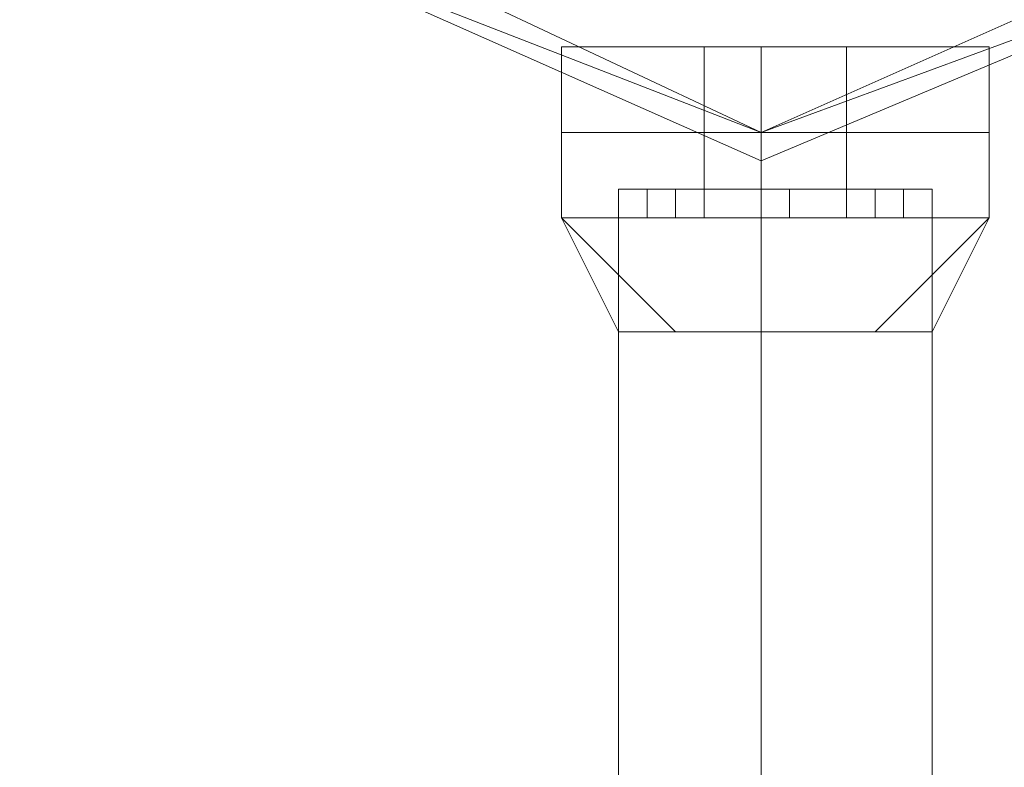
# Model space of a CAD drawing. Units: millimetres. Extents: x 4 to 24604, y -16914 to 1497.
# Drawn here: x 280 to 351, y -8707 to -8654 of the extents above; entities that cross this region are included whole.
import ezdxf

# ---------------------------------------------------------------- set-up
doc = ezdxf.new("R2010")
doc.units = ezdxf.units.MM
doc.header["$MEASUREMENT"] = 0

# ---------------------------------------------------------------- blocks, each defined once
blk = doc.blocks.new('WMF0')
at = {"color": 4, "lineweight": 0}
for points in [[(4.549708, -5.854313), (4.544755, -5.842548), (4.53299, -5.838214), (4.521845, -5.842548), (4.516892, -5.854313), (4.521845, -5.866077), (4.53299, -5.87103), (4.544755, -5.866077), (4.549708, -5.854313)], [(4.516892, -5.854313), (4.521845, -5.842548), (4.53299, -5.838214), (4.544755, -5.842548), (4.549708, -5.854313), (4.544755, -5.866077), (4.53299, -5.87103), (4.521845, -5.866077), (4.516892, -5.854313)]]:
    blk.add_lwpolyline(points, close=True, dxfattribs=at)
at = {"color": 7, "lineweight": 0}
for points in [[(4.549708, -5.854313), (4.544755, -5.842548), (4.53299, -5.838214), (4.521845, -5.842548), (4.516892, -5.854313), (4.521845, -5.866077), (4.53299, -5.87103), (4.544755, -5.866077), (4.549708, -5.854313)], [(4.516892, -5.854313), (4.521845, -5.842548), (4.53299, -5.838214), (4.544755, -5.842548), (4.549708, -5.854313), (4.544755, -5.866077), (4.53299, -5.87103), (4.521845, -5.866077), (4.516892, -5.854313)], [(4.549708, -5.854313), (4.544755, -5.843167), (4.53299, -5.838214), (4.521845, -5.843167), (4.516892, -5.854313), (4.521845, -5.866077), (4.53299, -5.870411), (4.544755, -5.866077), (4.549708, -5.854313)], [(4.549089, -5.854313), (4.544135, -5.843167), (4.53299, -5.838833), (4.522464, -5.843167), (4.517511, -5.854313), (4.522464, -5.865458), (4.53299, -5.870411), (4.544135, -5.865458), (4.549089, -5.854313)]]:
    blk.add_lwpolyline(points, close=True, dxfattribs=at)
for points in [[(4.537944, -5.868554), (4.536705, -5.868554), (4.53299, -5.868554), (4.529894, -5.868554), (4.528656, -5.868554)], [(4.528656, -5.870411), (4.528656, -5.868554)], [(4.528656, -5.868554), (4.529894, -5.868554), (4.53299, -5.868554), (4.536705, -5.868554), (4.537944, -5.868554)], [(4.536705, -5.868554), (4.53299, -5.868554), (4.529894, -5.868554), (4.528656, -5.868554)], [(4.528656, -5.870411), (4.528656, -5.868554)], [(4.528656, -5.868554), (4.529894, -5.868554), (4.53299, -5.868554), (4.536705, -5.868554), (4.537944, -5.868554)], [(4.536705, -5.868554), (4.53299, -5.868554), (4.529894, -5.868554), (4.528656, -5.868554)], [(4.528656, -5.870411), (4.528656, -5.868554)], [(4.528656, -5.868554), (4.529894, -5.868554), (4.53299, -5.868554), (4.536705, -5.868554), (4.537944, -5.868554)], [(4.536705, -5.868554), (4.53299, -5.868554), (4.529894, -5.868554), (4.528656, -5.868554)], [(4.528656, -5.870411), (4.528656, -5.868554)], [(4.537944, -5.868554), (4.536705, -5.868554), (4.53299, -5.868554), (4.529894, -5.868554), (4.528656, -5.868554)], [(4.528656, -5.870411), (4.528656, -5.868554)], [(4.537944, -5.868554), (4.536705, -5.868554), (4.53299, -5.868554), (4.529894, -5.868554), (4.528656, -5.868554)], [(4.528656, -5.870411), (4.528656, -5.868554)], [(4.528656, -5.868554), (4.529894, -5.868554), (4.53299, -5.868554), (4.536705, -5.868554), (4.537944, -5.868554)], [(4.536705, -5.868554), (4.53299, -5.868554), (4.529894, -5.868554), (4.528656, -5.868554)], [(4.528656, -5.870411), (4.528656, -5.868554)], [(4.528656, -5.868554), (4.529894, -5.868554), (4.53299, -5.868554), (4.536705, -5.868554), (4.537944, -5.868554)], [(4.536705, -5.868554), (4.53299, -5.868554), (4.529894, -5.868554), (4.528656, -5.868554)], [(4.528656, -5.870411), (4.528656, -5.868554)], [(4.529894, -5.868554), (4.53299, -5.868554), (4.536705, -5.868554), (4.537944, -5.868554)], [(4.529894, -5.868554), (4.53299, -5.868554), (4.536705, -5.868554), (4.537944, -5.868554)], [(4.529894, -5.868554), (4.53299, -5.868554), (4.536705, -5.868554), (4.537944, -5.868554)], [(4.531752, -5.868554), (4.532371, -5.868554), (4.53299, -5.868554), (4.534229, -5.868554), (4.534848, -5.868554)], [(4.534229, -5.868554), (4.53299, -5.868554), (4.532371, -5.868554), (4.531752, -5.868554)], [(4.531752, -5.870411), (4.531752, -5.868554)], [(4.534848, -5.868554), (4.534229, -5.868554), (4.53299, -5.868554), (4.532371, -5.868554), (4.531752, -5.868554)], [(4.531752, -5.870411), (4.531752, -5.868554)], [(4.534848, -5.868554), (4.534229, -5.868554), (4.53299, -5.868554), (4.532371, -5.868554), (4.531752, -5.868554)], [(4.531752, -5.870411), (4.531752, -5.868554)], [(4.534848, -5.868554), (4.534229, -5.868554), (4.53299, -5.868554), (4.532371, -5.868554), (4.531752, -5.868554)], [(4.531752, -5.870411), (4.531752, -5.868554)], [(4.531752, -5.868554), (4.532371, -5.868554), (4.53299, -5.868554), (4.534229, -5.868554), (4.534848, -5.868554)], [(4.534229, -5.868554), (4.53299, -5.868554), (4.532371, -5.868554), (4.531752, -5.868554)], [(4.531752, -5.870411), (4.531752, -5.868554)], [(4.531752, -5.868554), (4.532371, -5.868554), (4.53299, -5.868554), (4.534229, -5.868554), (4.534848, -5.868554)], [(4.534229, -5.868554), (4.53299, -5.868554), (4.532371, -5.868554), (4.531752, -5.868554)], [(4.531752, -5.870411), (4.531752, -5.868554)], [(4.534848, -5.868554), (4.534229, -5.868554), (4.53299, -5.868554), (4.532371, -5.868554), (4.531752, -5.868554)], [(4.531752, -5.870411), (4.531752, -5.868554)], [(4.534848, -5.868554), (4.534229, -5.868554), (4.53299, -5.868554), (4.532371, -5.868554), (4.531752, -5.868554)], [(4.531752, -5.870411), (4.531752, -5.868554)], [(4.532371, -5.868554), (4.53299, -5.868554), (4.534229, -5.868554), (4.534848, -5.868554)], [(4.532371, -5.868554), (4.53299, -5.868554), (4.534229, -5.868554), (4.534848, -5.868554)], [(4.532371, -5.868554), (4.53299, -5.868554), (4.534229, -5.868554), (4.534848, -5.868554)], [(4.532371, -5.868554), (4.53299, -5.868554), (4.534229, -5.868554), (4.534848, -5.868554)], [(4.532371, -5.868554), (4.53299, -5.868554), (4.534229, -5.868554), (4.534848, -5.868554)], [(4.53299, -5.870411), (4.53299, -5.868554)], [(4.53299, -5.870411), (4.53299, -5.868554)], [(4.53299, -5.870411), (4.53299, -5.868554)], [(4.53299, -5.870411), (4.53299, -5.868554)], [(4.53299, -5.870411), (4.53299, -5.868554)], [(4.53299, -5.870411), (4.53299, -5.868554)], [(4.53299, -5.870411), (4.53299, -5.868554)], [(4.53299, -5.870411), (4.53299, -5.868554)], [(4.53299, -5.870411), (4.53299, -5.868554)], [(4.53299, -5.870411), (4.53299, -5.868554)], [(4.53299, -5.870411), (4.53299, -5.868554)], [(4.53299, -5.870411), (4.53299, -5.868554)], [(4.53299, -5.870411), (4.53299, -5.868554)], [(4.53299, -5.870411), (4.53299, -5.868554)], [(4.53299, -5.870411), (4.53299, -5.868554)], [(4.53299, -5.870411), (4.53299, -5.868554)], [(4.53299, -5.870411), (4.53299, -5.868554)], [(4.53299, -5.870411), (4.53299, -5.868554)], [(4.53299, -5.870411), (4.53299, -5.868554)], [(4.53299, -5.870411), (4.53299, -5.868554)], [(4.53299, -5.870411), (4.53299, -5.868554)], [(4.53299, -5.870411), (4.53299, -5.868554)], [(4.53299, -5.870411), (4.53299, -5.868554)], [(4.53299, -5.870411), (4.53299, -5.868554)], [(4.53299, -5.870411), (4.53299, -5.868554)], [(4.53299, -5.870411), (4.53299, -5.868554)], [(4.53299, -5.870411), (4.53299, -5.868554)], [(4.53299, -5.870411), (4.53299, -5.868554)], [(4.53299, -5.870411), (4.53299, -5.868554)], [(4.53299, -5.870411), (4.53299, -5.868554)], [(4.53299, -5.870411), (4.53299, -5.868554)], [(4.53299, -5.870411), (4.53299, -5.868554)], [(4.534848, -5.870411), (4.534848, -5.868554)], [(4.534848, -5.870411), (4.534848, -5.868554)], [(4.534848, -5.870411), (4.534848, -5.868554)], [(4.534848, -5.870411), (4.534848, -5.868554)], [(4.534848, -5.870411), (4.534848, -5.868554)], [(4.534848, -5.870411), (4.534848, -5.868554)], [(4.534848, -5.870411), (4.534848, -5.868554)], [(4.534848, -5.870411), (4.534848, -5.868554)], [(4.537944, -5.870411), (4.537944, -5.868554)], [(4.537944, -5.870411), (4.537944, -5.868554)], [(4.537944, -5.870411), (4.537944, -5.868554)], [(4.537944, -5.870411), (4.537944, -5.868554)], [(4.537944, -5.870411), (4.537944, -5.868554)], [(4.537944, -5.870411), (4.537944, -5.868554)], [(4.537944, -5.870411), (4.537944, -5.868554)], [(4.537944, -5.870411), (4.537944, -5.868554)], [(4.537944, -5.870411), (4.536705, -5.870411), (4.53299, -5.870411), (4.529894, -5.870411), (4.528656, -5.870411)], [(4.528656, -5.870411), (4.528656, -5.872269)], [(4.528656, -5.870411), (4.529894, -5.870411), (4.53299, -5.870411), (4.536705, -5.870411), (4.537944, -5.870411)], [(4.536705, -5.870411), (4.53299, -5.870411), (4.529894, -5.870411), (4.528656, -5.870411)], [(4.528656, -5.870411), (4.528656, -5.872269)], [(4.528656, -5.870411), (4.529894, -5.870411), (4.53299, -5.870411), (4.536705, -5.870411), (4.537944, -5.870411)], [(4.536705, -5.870411), (4.53299, -5.870411), (4.529894, -5.870411), (4.528656, -5.870411)], [(4.528656, -5.870411), (4.528656, -5.872269)], [(4.537944, -5.870411), (4.536705, -5.870411), (4.53299, -5.870411), (4.529894, -5.870411), (4.528656, -5.870411)], [(4.528656, -5.870411), (4.529894, -5.870411), (4.53299, -5.870411), (4.536705, -5.870411), (4.537944, -5.870411)], [(4.536705, -5.870411), (4.53299, -5.870411), (4.529894, -5.870411), (4.528656, -5.870411)], [(4.528656, -5.870411), (4.529894, -5.870411), (4.53299, -5.870411), (4.536705, -5.870411), (4.537944, -5.870411)], [(4.536705, -5.870411), (4.53299, -5.870411), (4.529894, -5.870411), (4.528656, -5.870411)], [(4.528656, -5.870411), (4.529894, -5.870411), (4.53299, -5.870411), (4.536705, -5.870411), (4.537944, -5.870411)], [(4.536705, -5.870411), (4.53299, -5.870411), (4.529894, -5.870411), (4.528656, -5.870411)], [(4.528656, -5.870411), (4.528656, -5.872269)], [(4.528656, -5.870411), (4.529894, -5.870411), (4.53299, -5.870411), (4.536705, -5.870411), (4.537944, -5.870411)], [(4.536705, -5.870411), (4.53299, -5.870411), (4.529894, -5.870411), (4.528656, -5.870411)], [(4.537944, -5.870411), (4.536705, -5.870411), (4.53299, -5.870411), (4.529894, -5.870411), (4.528656, -5.870411)], [(4.528656, -5.870411), (4.528656, -5.872269)], [(4.537944, -5.870411), (4.536705, -5.870411), (4.53299, -5.870411), (4.529894, -5.870411), (4.528656, -5.870411)], [(4.537944, -5.870411), (4.536705, -5.870411), (4.53299, -5.870411), (4.529894, -5.870411), (4.528656, -5.870411)], [(4.528656, -5.870411), (4.528656, -5.872269)], [(4.528656, -5.870411), (4.529894, -5.870411), (4.53299, -5.870411), (4.536705, -5.870411), (4.537944, -5.870411)], [(4.536705, -5.870411), (4.53299, -5.870411), (4.529894, -5.870411), (4.528656, -5.870411)], [(4.528656, -5.870411), (4.528656, -5.872269)], [(4.528656, -5.870411), (4.529894, -5.870411), (4.53299, -5.870411), (4.536705, -5.870411), (4.537944, -5.870411)], [(4.536705, -5.870411), (4.53299, -5.870411), (4.529894, -5.870411), (4.528656, -5.870411)], [(4.528656, -5.870411), (4.528656, -5.872269)], [(4.537944, -5.870411), (4.536705, -5.870411), (4.53299, -5.870411), (4.529894, -5.870411), (4.528656, -5.870411)], [(4.528656, -5.870411), (4.529894, -5.870411), (4.53299, -5.870411), (4.536705, -5.870411), (4.537944, -5.870411)], [(4.536705, -5.870411), (4.53299, -5.870411), (4.529894, -5.870411), (4.528656, -5.870411)], [(4.528656, -5.870411), (4.529894, -5.870411), (4.53299, -5.870411), (4.536705, -5.870411), (4.537944, -5.870411)], [(4.536705, -5.870411), (4.53299, -5.870411), (4.529894, -5.870411), (4.528656, -5.870411)], [(4.529894, -5.870411), (4.53299, -5.870411), (4.536705, -5.870411), (4.537944, -5.870411)], [(4.529894, -5.870411), (4.53299, -5.870411), (4.536705, -5.870411), (4.537944, -5.870411)], [(4.529894, -5.870411), (4.53299, -5.870411), (4.536705, -5.870411), (4.537944, -5.870411)], [(4.529894, -5.870411), (4.53299, -5.870411), (4.536705, -5.870411), (4.537944, -5.870411)], [(4.529894, -5.870411), (4.53299, -5.870411), (4.536705, -5.870411), (4.537944, -5.870411)], [(4.529894, -5.870411), (4.53299, -5.870411), (4.536705, -5.870411), (4.537944, -5.870411)], [(4.534848, -5.870411), (4.534229, -5.870411), (4.53299, -5.870411), (4.532371, -5.870411), (4.531752, -5.870411)], [(4.531752, -5.870411), (4.531752, -5.871649)], [(4.531752, -5.870411), (4.532371, -5.870411), (4.53299, -5.870411), (4.534229, -5.870411), (4.534848, -5.870411)], [(4.534229, -5.870411), (4.53299, -5.870411), (4.532371, -5.870411), (4.531752, -5.870411)], [(4.531752, -5.870411), (4.531752, -5.871649)], [(4.531752, -5.870411), (4.532371, -5.870411), (4.53299, -5.870411), (4.534229, -5.870411), (4.534848, -5.870411)], [(4.534229, -5.870411), (4.53299, -5.870411), (4.532371, -5.870411), (4.531752, -5.870411)], [(4.531752, -5.870411), (4.531752, -5.871649)], [(4.534848, -5.870411), (4.534229, -5.870411), (4.53299, -5.870411), (4.532371, -5.870411), (4.531752, -5.870411)], [(4.531752, -5.870411), (4.532371, -5.870411), (4.53299, -5.870411), (4.534229, -5.870411), (4.534848, -5.870411)], [(4.534229, -5.870411), (4.53299, -5.870411), (4.532371, -5.870411), (4.531752, -5.870411)], [(4.531752, -5.870411), (4.532371, -5.870411), (4.53299, -5.870411), (4.534229, -5.870411), (4.534848, -5.870411)], [(4.534229, -5.870411), (4.53299, -5.870411), (4.532371, -5.870411), (4.531752, -5.870411)], [(4.531752, -5.870411), (4.532371, -5.870411), (4.53299, -5.870411), (4.534229, -5.870411), (4.534848, -5.870411)], [(4.534229, -5.870411), (4.53299, -5.870411), (4.532371, -5.870411), (4.531752, -5.870411)], [(4.531752, -5.870411), (4.531752, -5.871649)], [(4.531752, -5.870411), (4.532371, -5.870411), (4.53299, -5.870411), (4.534229, -5.870411), (4.534848, -5.870411)], [(4.534229, -5.870411), (4.53299, -5.870411), (4.532371, -5.870411), (4.531752, -5.870411)], [(4.534848, -5.870411), (4.534229, -5.870411), (4.53299, -5.870411), (4.532371, -5.870411), (4.531752, -5.870411)], [(4.531752, -5.870411), (4.531752, -5.871649)], [(4.534848, -5.870411), (4.534229, -5.870411), (4.53299, -5.870411), (4.532371, -5.870411), (4.531752, -5.870411)], [(4.534848, -5.870411), (4.534229, -5.870411), (4.53299, -5.870411), (4.532371, -5.870411), (4.531752, -5.870411)], [(4.531752, -5.870411), (4.531752, -5.871649)], [(4.531752, -5.870411), (4.532371, -5.870411), (4.53299, -5.870411), (4.534229, -5.870411), (4.534848, -5.870411)], [(4.534229, -5.870411), (4.53299, -5.870411), (4.532371, -5.870411), (4.531752, -5.870411)], [(4.531752, -5.870411), (4.531752, -5.871649)], [(4.531752, -5.870411), (4.532371, -5.870411), (4.53299, -5.870411), (4.534229, -5.870411), (4.534848, -5.870411)], [(4.534229, -5.870411), (4.53299, -5.870411), (4.532371, -5.870411), (4.531752, -5.870411)], [(4.531752, -5.870411), (4.531752, -5.871649)], [(4.534848, -5.870411), (4.534229, -5.870411), (4.53299, -5.870411), (4.532371, -5.870411), (4.531752, -5.870411)], [(4.531752, -5.870411), (4.532371, -5.870411), (4.53299, -5.870411), (4.534229, -5.870411), (4.534848, -5.870411)], [(4.534229, -5.870411), (4.53299, -5.870411), (4.532371, -5.870411), (4.531752, -5.870411)], [(4.531752, -5.870411), (4.532371, -5.870411), (4.53299, -5.870411), (4.534229, -5.870411), (4.534848, -5.870411)], [(4.534229, -5.870411), (4.53299, -5.870411), (4.532371, -5.870411), (4.531752, -5.870411)], [(4.532371, -5.870411), (4.53299, -5.870411), (4.534229, -5.870411), (4.534848, -5.870411)], [(4.532371, -5.870411), (4.53299, -5.870411), (4.534229, -5.870411), (4.534848, -5.870411)], [(4.532371, -5.870411), (4.53299, -5.870411), (4.534229, -5.870411), (4.534848, -5.870411)], [(4.532371, -5.870411), (4.53299, -5.870411), (4.534229, -5.870411), (4.534848, -5.870411)], [(4.532371, -5.870411), (4.53299, -5.870411), (4.534229, -5.870411), (4.534848, -5.870411)], [(4.532371, -5.870411), (4.53299, -5.870411), (4.534229, -5.870411), (4.534848, -5.870411)], [(4.53299, -5.870411), (4.53299, -5.872269)], [(4.53299, -5.870411), (4.53299, -5.872269)], [(4.53299, -5.870411), (4.53299, -5.871649)], [(4.53299, -5.870411), (4.53299, -5.871649)], [(4.53299, -5.870411), (4.53299, -5.872269)], [(4.53299, -5.870411), (4.53299, -5.872269)], [(4.53299, -5.870411), (4.53299, -5.871649)], [(4.53299, -5.870411), (4.53299, -5.871649)], [(4.53299, -5.870411), (4.53299, -5.872269)], [(4.53299, -5.870411), (4.53299, -5.872269)], [(4.53299, -5.870411), (4.53299, -5.871649)], [(4.53299, -5.870411), (4.53299, -5.871649)], [(4.53299, -5.870411), (4.53299, -5.872269)], [(4.53299, -5.870411), (4.53299, -5.872269)], [(4.53299, -5.870411), (4.53299, -5.871649)], [(4.53299, -5.870411), (4.53299, -5.871649)], [(4.53299, -5.870411), (4.53299, -5.872269)], [(4.53299, -5.870411), (4.53299, -5.872269)], [(4.53299, -5.870411), (4.53299, -5.871649)], [(4.53299, -5.870411), (4.53299, -5.871649)], [(4.53299, -5.870411), (4.53299, -5.872269)], [(4.53299, -5.870411), (4.53299, -5.872269)], [(4.53299, -5.870411), (4.53299, -5.871649)], [(4.53299, -5.870411), (4.53299, -5.871649)], [(4.53299, -5.870411), (4.53299, -5.872269)], [(4.53299, -5.870411), (4.53299, -5.872269)], [(4.53299, -5.870411), (4.53299, -5.871649)], [(4.53299, -5.870411), (4.53299, -5.871649)], [(4.53299, -5.870411), (4.53299, -5.872269)], [(4.53299, -5.870411), (4.53299, -5.872269)], [(4.53299, -5.870411), (4.53299, -5.871649)], [(4.53299, -5.870411), (4.53299, -5.871649)], [(4.53299, -5.870411), (4.53299, -5.87103)], [(4.534848, -5.870411), (4.534848, -5.871649)], [(4.534848, -5.870411), (4.534848, -5.871649)], [(4.534848, -5.870411), (4.534848, -5.871649)], [(4.534848, -5.870411), (4.534848, -5.871649)], [(4.534848, -5.870411), (4.534848, -5.871649)], [(4.534848, -5.870411), (4.534848, -5.871649)], [(4.534848, -5.870411), (4.534848, -5.871649)], [(4.534848, -5.870411), (4.534848, -5.871649)], [(4.537944, -5.870411), (4.537944, -5.872269)], [(4.537944, -5.870411), (4.537944, -5.872269)], [(4.537944, -5.870411), (4.537944, -5.872269)], [(4.537944, -5.870411), (4.537944, -5.872269)], [(4.537944, -5.870411), (4.537944, -5.872269)], [(4.537944, -5.870411), (4.537944, -5.872269)], [(4.537944, -5.870411), (4.537944, -5.872269)], [(4.537944, -5.870411), (4.537944, -5.872269)], [(4.536705, -5.871649), (4.536086, -5.871649), (4.53299, -5.871649), (4.530513, -5.871649), (4.529894, -5.871649)], [(4.529894, -5.871649), (4.529894, -5.874745)], [(4.529894, -5.871649), (4.530513, -5.871649), (4.53299, -5.871649), (4.536086, -5.871649), (4.536705, -5.871649)], [(4.536086, -5.871649), (4.53299, -5.871649), (4.530513, -5.871649), (4.529894, -5.871649)], [(4.529894, -5.871649), (4.529894, -5.874745)], [(4.529894, -5.871649), (4.530513, -5.871649), (4.53299, -5.871649), (4.536086, -5.871649), (4.536705, -5.871649)], [(4.536086, -5.871649), (4.53299, -5.871649), (4.530513, -5.871649), (4.529894, -5.871649)], [(4.529894, -5.871649), (4.529894, -5.874745)], [(4.529894, -5.871649), (4.530513, -5.871649), (4.53299, -5.871649), (4.536086, -5.871649), (4.536705, -5.871649)], [(4.536086, -5.871649), (4.53299, -5.871649), (4.530513, -5.871649), (4.529894, -5.871649)], [(4.529894, -5.871649), (4.529894, -5.874745)], [(4.536705, -5.871649), (4.536086, -5.871649), (4.53299, -5.871649), (4.530513, -5.871649), (4.529894, -5.871649)], [(4.529894, -5.871649), (4.529894, -5.874745)], [(4.536705, -5.871649), (4.536086, -5.871649), (4.53299, -5.871649), (4.530513, -5.871649), (4.529894, -5.871649)], [(4.529894, -5.871649), (4.529894, -5.874745)], [(4.529894, -5.871649), (4.530513, -5.871649), (4.53299, -5.871649), (4.536086, -5.871649), (4.536705, -5.871649)], [(4.536086, -5.871649), (4.53299, -5.871649), (4.530513, -5.871649), (4.529894, -5.871649)], [(4.529894, -5.871649), (4.529894, -5.874745)], [(4.529894, -5.871649), (4.530513, -5.871649), (4.53299, -5.871649), (4.536086, -5.871649), (4.536705, -5.871649)], [(4.536086, -5.871649), (4.53299, -5.871649), (4.530513, -5.871649), (4.529894, -5.871649)], [(4.529894, -5.871649), (4.529894, -5.874745)], [(4.531752, -5.871649), (4.531133, -5.871649), (4.530513, -5.871649)], [(4.530513, -5.871649), (4.531133, -5.871649), (4.531752, -5.871649)], [(4.530513, -5.871649), (4.53299, -5.871649), (4.536086, -5.871649), (4.536705, -5.871649)], [(4.530513, -5.871649), (4.530513, -5.872269)], [(4.530513, -5.871649), (4.531133, -5.871649), (4.531752, -5.871649)], [(4.531133, -5.871649), (4.530513, -5.871649)], [(4.530513, -5.871649), (4.530513, -5.872269)], [(4.530513, -5.871649), (4.531133, -5.871649), (4.531752, -5.871649)], [(4.531133, -5.871649), (4.530513, -5.871649)], [(4.530513, -5.871649), (4.530513, -5.872269)], [(4.530513, -5.871649), (4.531133, -5.871649), (4.531752, -5.871649)], [(4.531133, -5.871649), (4.530513, -5.871649)], [(4.530513, -5.871649), (4.530513, -5.872269)], [(4.531752, -5.871649), (4.531133, -5.871649), (4.530513, -5.871649)], [(4.530513, -5.871649), (4.531133, -5.871649), (4.531752, -5.871649)], [(4.530513, -5.871649), (4.53299, -5.871649), (4.536086, -5.871649), (4.536705, -5.871649)], [(4.530513, -5.871649), (4.530513, -5.872269)], [(4.531752, -5.871649), (4.531133, -5.871649), (4.530513, -5.871649)], [(4.530513, -5.871649), (4.531133, -5.871649), (4.531752, -5.871649)], [(4.530513, -5.871649), (4.53299, -5.871649), (4.536086, -5.871649), (4.536705, -5.871649)], [(4.530513, -5.871649), (4.530513, -5.872269)], [(4.530513, -5.871649), (4.531133, -5.871649), (4.531752, -5.871649)], [(4.531133, -5.871649), (4.530513, -5.871649)], [(4.530513, -5.871649), (4.530513, -5.872269)], [(4.530513, -5.871649), (4.531133, -5.871649), (4.531752, -5.871649)], [(4.531133, -5.871649), (4.530513, -5.871649)], [(4.530513, -5.871649), (4.530513, -5.872269)], [(4.531133, -5.871649), (4.531133, -5.872269)], [(4.531133, -5.871649), (4.531133, -5.872269)], [(4.531133, -5.871649), (4.531133, -5.872269)], [(4.531133, -5.871649), (4.531133, -5.872269)], [(4.531133, -5.871649), (4.531133, -5.872269)], [(4.531133, -5.871649), (4.531133, -5.872269)], [(4.531133, -5.871649), (4.531133, -5.872269)], [(4.531133, -5.871649), (4.531133, -5.872269)], [(4.531133, -5.871649), (4.531133, -5.872269)], [(4.531133, -5.871649), (4.531133, -5.872269)], [(4.531133, -5.871649), (4.531133, -5.872269)], [(4.531133, -5.871649), (4.531133, -5.872269)], [(4.531133, -5.871649), (4.531133, -5.872269)], [(4.531133, -5.871649), (4.531133, -5.872269)], [(4.531133, -5.871649), (4.531133, -5.872269)], [(4.531133, -5.871649), (4.531133, -5.872269)], [(4.534848, -5.871649), (4.534229, -5.871649), (4.53299, -5.871649), (4.532371, -5.871649), (4.531752, -5.871649)], [(4.531752, -5.871649), (4.531752, -5.872269)], [(4.531752, -5.871649), (4.532371, -5.871649), (4.53299, -5.871649), (4.534229, -5.871649), (4.534848, -5.871649)], [(4.534229, -5.871649), (4.53299, -5.871649), (4.532371, -5.871649), (4.531752, -5.871649)], [(4.531752, -5.871649), (4.531752, -5.872269)], [(4.531752, -5.871649), (4.532371, -5.871649), (4.53299, -5.871649), (4.534229, -5.871649), (4.534848, -5.871649)], [(4.534229, -5.871649), (4.53299, -5.871649), (4.532371, -5.871649), (4.531752, -5.871649)], [(4.531752, -5.871649), (4.531752, -5.872269)], [(4.531752, -5.871649), (4.532371, -5.871649), (4.53299, -5.871649), (4.534229, -5.871649), (4.534848, -5.871649)], [(4.534229, -5.871649), (4.53299, -5.871649), (4.532371, -5.871649), (4.531752, -5.871649)], [(4.531752, -5.871649), (4.531752, -5.872269)], [(4.534848, -5.871649), (4.534229, -5.871649), (4.53299, -5.871649), (4.532371, -5.871649), (4.531752, -5.871649)], [(4.531752, -5.871649), (4.531752, -5.872269)], [(4.534848, -5.871649), (4.534229, -5.871649), (4.53299, -5.871649), (4.532371, -5.871649), (4.531752, -5.871649)], [(4.531752, -5.871649), (4.531752, -5.872269)], [(4.531752, -5.871649), (4.532371, -5.871649), (4.53299, -5.871649), (4.534229, -5.871649), (4.534848, -5.871649)], [(4.534229, -5.871649), (4.53299, -5.871649), (4.532371, -5.871649), (4.531752, -5.871649)], [(4.531752, -5.871649), (4.531752, -5.872269)], [(4.531752, -5.871649), (4.532371, -5.871649), (4.53299, -5.871649), (4.534229, -5.871649), (4.534848, -5.871649)], [(4.534229, -5.871649), (4.53299, -5.871649), (4.532371, -5.871649), (4.531752, -5.871649)], [(4.531752, -5.871649), (4.531752, -5.872269)], [(4.532371, -5.871649), (4.53299, -5.871649), (4.534229, -5.871649), (4.534848, -5.871649)], [(4.532371, -5.871649), (4.53299, -5.871649), (4.534229, -5.871649), (4.534848, -5.871649)], [(4.532371, -5.871649), (4.53299, -5.871649), (4.534229, -5.871649), (4.534848, -5.871649)], [(4.533609, -5.871649), (4.53299, -5.871649)], [(4.53299, -5.871649), (4.533609, -5.871649)], [(4.533609, -5.871649), (4.53299, -5.871649)], [(4.53299, -5.871649), (4.533609, -5.871649)], [(4.53299, -5.871649), (4.53299, -5.872269)], [(4.53299, -5.871649), (4.53299, -5.872269)], [(4.53299, -5.871649), (4.53299, -5.872269)], [(4.53299, -5.871649), (4.53299, -5.872269)], [(4.53299, -5.871649), (4.53299, -5.872269)], [(4.53299, -5.871649), (4.53299, -5.872269)], [(4.53299, -5.871649), (4.53299, -5.874745)], [(4.53299, -5.871649), (4.53299, -5.874745)], [(4.53299, -5.871649), (4.533609, -5.871649)], [(4.533609, -5.871649), (4.53299, -5.871649)], [(4.53299, -5.871649), (4.533609, -5.871649)], [(4.533609, -5.871649), (4.53299, -5.871649)], [(4.53299, -5.871649), (4.53299, -5.872269)], [(4.53299, -5.871649), (4.53299, -5.872269)], [(4.53299, -5.871649), (4.53299, -5.872269)], [(4.53299, -5.871649), (4.53299, -5.872269)], [(4.53299, -5.871649), (4.53299, -5.872269)], [(4.53299, -5.871649), (4.53299, -5.872269)], [(4.53299, -5.871649), (4.53299, -5.874745)], [(4.53299, -5.871649), (4.53299, -5.874745)], [(4.53299, -5.871649), (4.533609, -5.871649)], [(4.533609, -5.871649), (4.53299, -5.871649)], [(4.53299, -5.871649), (4.533609, -5.871649)], [(4.533609, -5.871649), (4.53299, -5.871649)], [(4.53299, -5.871649), (4.53299, -5.872269)], [(4.53299, -5.871649), (4.53299, -5.872269)], [(4.53299, -5.871649), (4.53299, -5.872269)], [(4.53299, -5.871649), (4.53299, -5.872269)], [(4.53299, -5.871649), (4.53299, -5.872269)], [(4.53299, -5.871649), (4.53299, -5.872269)], [(4.53299, -5.871649), (4.53299, -5.874745)], [(4.53299, -5.871649), (4.53299, -5.874745)], [(4.53299, -5.871649), (4.533609, -5.871649)], [(4.533609, -5.871649), (4.53299, -5.871649)], [(4.53299, -5.871649), (4.533609, -5.871649)], [(4.533609, -5.871649), (4.53299, -5.871649)], [(4.53299, -5.871649), (4.53299, -5.872269)], [(4.53299, -5.871649), (4.53299, -5.872269)], [(4.53299, -5.871649), (4.53299, -5.872269)], [(4.53299, -5.871649), (4.53299, -5.872269)], [(4.53299, -5.871649), (4.53299, -5.872269)], [(4.53299, -5.871649), (4.53299, -5.872269)], [(4.53299, -5.871649), (4.53299, -5.874745)], [(4.53299, -5.871649), (4.53299, -5.874745)], [(4.533609, -5.871649), (4.53299, -5.871649)], [(4.53299, -5.871649), (4.533609, -5.871649)], [(4.533609, -5.871649), (4.53299, -5.871649)], [(4.53299, -5.871649), (4.533609, -5.871649)], [(4.53299, -5.871649), (4.53299, -5.872269)], [(4.53299, -5.871649), (4.53299, -5.872269)], [(4.53299, -5.871649), (4.53299, -5.872269)], [(4.53299, -5.871649), (4.53299, -5.872269)], [(4.53299, -5.871649), (4.53299, -5.872269)], [(4.53299, -5.871649), (4.53299, -5.872269)], [(4.53299, -5.871649), (4.53299, -5.874745)], [(4.53299, -5.871649), (4.53299, -5.874745)], [(4.533609, -5.871649), (4.53299, -5.871649)], [(4.53299, -5.871649), (4.533609, -5.871649)], [(4.533609, -5.871649), (4.53299, -5.871649)], [(4.53299, -5.871649), (4.533609, -5.871649)], [(4.53299, -5.871649), (4.53299, -5.872269)], [(4.53299, -5.871649), (4.53299, -5.872269)], [(4.53299, -5.871649), (4.53299, -5.872269)], [(4.53299, -5.871649), (4.53299, -5.872269)], [(4.53299, -5.871649), (4.53299, -5.872269)], [(4.53299, -5.871649), (4.53299, -5.872269)], [(4.53299, -5.871649), (4.53299, -5.874745)], [(4.53299, -5.871649), (4.53299, -5.874745)], [(4.53299, -5.871649), (4.533609, -5.871649)], [(4.533609, -5.871649), (4.53299, -5.871649)], [(4.53299, -5.871649), (4.533609, -5.871649)], [(4.533609, -5.871649), (4.53299, -5.871649)], [(4.53299, -5.871649), (4.53299, -5.872269)], [(4.53299, -5.871649), (4.53299, -5.872269)], [(4.53299, -5.871649), (4.53299, -5.872269)], [(4.53299, -5.871649), (4.53299, -5.872269)], [(4.53299, -5.871649), (4.53299, -5.872269)], [(4.53299, -5.871649), (4.53299, -5.872269)], [(4.53299, -5.871649), (4.53299, -5.874745)], [(4.53299, -5.871649), (4.53299, -5.874745)], [(4.53299, -5.871649), (4.533609, -5.871649)], [(4.533609, -5.871649), (4.53299, -5.871649)], [(4.53299, -5.871649), (4.533609, -5.871649)], [(4.533609, -5.871649), (4.53299, -5.871649)], [(4.53299, -5.871649), (4.53299, -5.872269)], [(4.53299, -5.871649), (4.53299, -5.872269)], [(4.53299, -5.871649), (4.53299, -5.872269)], [(4.53299, -5.871649), (4.53299, -5.872269)], [(4.53299, -5.871649), (4.53299, -5.872269)], [(4.53299, -5.871649), (4.53299, -5.872269)], [(4.53299, -5.871649), (4.53299, -5.874745)], [(4.53299, -5.871649), (4.53299, -5.874745)], [(4.533609, -5.871649), (4.533609, -5.872269)], [(4.533609, -5.871649), (4.533609, -5.872269)], [(4.533609, -5.871649), (4.533609, -5.872269)], [(4.533609, -5.871649), (4.533609, -5.872269)], [(4.533609, -5.871649), (4.533609, -5.872269)], [(4.533609, -5.871649), (4.533609, -5.872269)], [(4.533609, -5.871649), (4.533609, -5.872269)], [(4.533609, -5.871649), (4.533609, -5.872269)], [(4.533609, -5.871649), (4.533609, -5.872269)], [(4.533609, -5.871649), (4.533609, -5.872269)], [(4.533609, -5.871649), (4.533609, -5.872269)], [(4.533609, -5.871649), (4.533609, -5.872269)], [(4.533609, -5.871649), (4.533609, -5.872269)], [(4.533609, -5.871649), (4.533609, -5.872269)], [(4.533609, -5.871649), (4.533609, -5.872269)], [(4.533609, -5.871649), (4.533609, -5.872269)], [(4.536086, -5.871649), (4.535467, -5.871649), (4.534848, -5.871649)], [(4.534848, -5.871649), (4.534848, -5.872269)], [(4.534848, -5.871649), (4.535467, -5.871649), (4.536086, -5.871649)], [(4.536086, -5.871649), (4.535467, -5.871649), (4.534848, -5.871649)], [(4.534848, -5.871649), (4.534848, -5.872269)], [(4.534848, -5.871649), (4.535467, -5.871649), (4.536086, -5.871649)], [(4.536086, -5.871649), (4.535467, -5.871649), (4.534848, -5.871649)], [(4.534848, -5.871649), (4.534848, -5.872269)], [(4.534848, -5.871649), (4.535467, -5.871649), (4.536086, -5.871649)], [(4.536086, -5.871649), (4.535467, -5.871649), (4.534848, -5.871649)], [(4.534848, -5.871649), (4.534848, -5.872269)], [(4.536086, -5.871649), (4.535467, -5.871649), (4.534848, -5.871649)], [(4.534848, -5.871649), (4.534848, -5.872269)], [(4.536086, -5.871649), (4.535467, -5.871649), (4.534848, -5.871649)], [(4.534848, -5.871649), (4.534848, -5.872269)], [(4.534848, -5.871649), (4.535467, -5.871649), (4.536086, -5.871649)], [(4.536086, -5.871649), (4.535467, -5.871649), (4.534848, -5.871649)], [(4.534848, -5.871649), (4.534848, -5.872269)], [(4.534848, -5.871649), (4.535467, -5.871649), (4.536086, -5.871649)], [(4.536086, -5.871649), (4.535467, -5.871649), (4.534848, -5.871649)], [(4.534848, -5.871649), (4.534848, -5.872269)], [(4.535467, -5.871649), (4.536086, -5.871649)], [(4.535467, -5.871649), (4.535467, -5.872269)], [(4.535467, -5.871649), (4.535467, -5.872269)], [(4.535467, -5.871649), (4.535467, -5.872269)], [(4.535467, -5.871649), (4.535467, -5.872269)], [(4.535467, -5.871649), (4.535467, -5.872269)], [(4.535467, -5.871649), (4.535467, -5.872269)], [(4.535467, -5.871649), (4.535467, -5.872269)], [(4.535467, -5.871649), (4.535467, -5.872269)], [(4.535467, -5.871649), (4.536086, -5.871649)], [(4.535467, -5.871649), (4.535467, -5.872269)], [(4.535467, -5.871649), (4.535467, -5.872269)], [(4.535467, -5.871649), (4.536086, -5.871649)], [(4.535467, -5.871649), (4.535467, -5.872269)], [(4.535467, -5.871649), (4.535467, -5.872269)], [(4.535467, -5.871649), (4.535467, -5.872269)], [(4.535467, -5.871649), (4.535467, -5.872269)], [(4.535467, -5.871649), (4.535467, -5.872269)], [(4.535467, -5.871649), (4.535467, -5.872269)], [(4.536086, -5.871649), (4.536086, -5.872269)], [(4.536086, -5.871649), (4.536086, -5.872269)], [(4.536086, -5.871649), (4.536086, -5.872269)], [(4.536086, -5.871649), (4.536086, -5.872269)], [(4.536086, -5.871649), (4.536086, -5.872269)], [(4.536086, -5.871649), (4.536086, -5.872269)], [(4.536086, -5.871649), (4.536086, -5.872269)], [(4.536086, -5.871649), (4.536086, -5.872269)], [(4.536705, -5.871649), (4.536705, -5.874745)], [(4.536705, -5.871649), (4.536705, -5.874745)], [(4.536705, -5.871649), (4.536705, -5.874745)], [(4.536705, -5.871649), (4.536705, -5.874745)], [(4.536705, -5.871649), (4.536705, -5.874745)], [(4.536705, -5.871649), (4.536705, -5.874745)], [(4.536705, -5.871649), (4.536705, -5.874745)], [(4.536705, -5.871649), (4.536705, -5.874745)], [(4.537944, -5.872269), (4.536705, -5.872269), (4.53299, -5.872269), (4.529894, -5.872269), (4.528656, -5.872269)], [(4.531133, -5.874745), (4.528656, -5.872269)], [(4.529894, -5.874745), (4.528656, -5.872269)], [(4.531133, -5.874745), (4.528656, -5.872269)], [(4.528656, -5.872269), (4.529894, -5.872269), (4.53299, -5.872269), (4.536705, -5.872269), (4.537944, -5.872269)], [(4.536705, -5.872269), (4.53299, -5.872269), (4.529894, -5.872269), (4.528656, -5.872269)], [(4.531133, -5.874745), (4.528656, -5.872269)], [(4.529894, -5.874745), (4.528656, -5.872269)], [(4.531133, -5.874745), (4.528656, -5.872269)], [(4.528656, -5.872269), (4.529894, -5.872269), (4.53299, -5.872269), (4.536705, -5.872269), (4.537944, -5.872269)], [(4.536705, -5.872269), (4.53299, -5.872269), (4.529894, -5.872269), (4.528656, -5.872269)], [(4.531133, -5.874745), (4.528656, -5.872269)], [(4.529894, -5.874745), (4.528656, -5.872269)], [(4.531133, -5.874745), (4.528656, -5.872269)], [(4.528656, -5.872269), (4.529894, -5.872269), (4.53299, -5.872269), (4.536705, -5.872269), (4.537944, -5.872269)], [(4.536705, -5.872269), (4.53299, -5.872269), (4.529894, -5.872269), (4.528656, -5.872269)], [(4.528656, -5.872269), (4.531133, -5.874745)], [(4.528656, -5.872269), (4.529894, -5.874745)], [(4.528656, -5.872269), (4.531133, -5.874745)], [(4.537944, -5.872269), (4.536705, -5.872269), (4.53299, -5.872269), (4.529894, -5.872269), (4.528656, -5.872269)], [(4.528656, -5.872269), (4.531133, -5.874745)], [(4.528656, -5.872269), (4.529894, -5.874745)], [(4.528656, -5.872269), (4.531133, -5.874745)], [(4.537944, -5.872269), (4.536705, -5.872269), (4.53299, -5.872269), (4.529894, -5.872269), (4.528656, -5.872269)], [(4.531133, -5.874745), (4.528656, -5.872269)], [(4.529894, -5.874745), (4.528656, -5.872269)], [(4.531133, -5.874745), (4.528656, -5.872269)], [(4.528656, -5.872269), (4.529894, -5.872269), (4.53299, -5.872269), (4.536705, -5.872269), (4.537944, -5.872269)], [(4.536705, -5.872269), (4.53299, -5.872269), (4.529894, -5.872269), (4.528656, -5.872269)], [(4.531133, -5.874745), (4.528656, -5.872269)], [(4.529894, -5.874745), (4.528656, -5.872269)], [(4.531133, -5.874745), (4.528656, -5.872269)], [(4.528656, -5.872269), (4.529894, -5.872269), (4.53299, -5.872269), (4.536705, -5.872269), (4.537944, -5.872269)], [(4.536705, -5.872269), (4.53299, -5.872269), (4.529894, -5.872269), (4.528656, -5.872269)], [(4.531133, -5.874745), (4.528656, -5.872269)], [(4.529894, -5.874745), (4.528656, -5.872269)], [(4.531133, -5.874745), (4.528656, -5.872269)], [(4.529894, -5.872269), (4.53299, -5.872269), (4.536705, -5.872269), (4.537944, -5.872269)], [(4.529894, -5.872269), (4.529894, -5.874745)], [(4.529894, -5.872269), (4.529894, -5.874745)], [(4.529894, -5.872269), (4.529894, -5.874745)], [(4.529894, -5.872269), (4.529894, -5.874745)], [(4.529894, -5.872269), (4.53299, -5.872269), (4.536705, -5.872269), (4.537944, -5.872269)], [(4.529894, -5.872269), (4.529894, -5.874745)], [(4.529894, -5.872269), (4.53299, -5.872269), (4.536705, -5.872269), (4.537944, -5.872269)], [(4.529894, -5.872269), (4.529894, -5.874745)], [(4.529894, -5.872269), (4.529894, -5.874745)], [(4.529894, -5.872269), (4.529894, -5.874745)], [(4.530513, -5.872269), (4.531133, -5.872269), (4.531752, -5.872269)], [(4.531133, -5.872269), (4.530513, -5.872269)], [(4.531752, -5.872269), (4.531133, -5.872269), (4.530513, -5.872269)], [(4.530513, -5.872269), (4.531133, -5.872269), (4.531752, -5.872269)], [(4.531752, -5.872269), (4.531133, -5.872269), (4.530513, -5.872269)], [(4.530513, -5.872269), (4.531133, -5.872269), (4.531752, -5.872269)], [(4.531752, -5.872269), (4.531133, -5.872269), (4.530513, -5.872269)], [(4.530513, -5.872269), (4.531133, -5.872269), (4.531752, -5.872269)], [(4.530513, -5.872269), (4.531133, -5.872269), (4.531752, -5.872269)], [(4.531133, -5.872269), (4.530513, -5.872269)], [(4.530513, -5.872269), (4.531133, -5.872269), (4.531752, -5.872269)], [(4.531133, -5.872269), (4.530513, -5.872269)], [(4.531752, -5.872269), (4.531133, -5.872269), (4.530513, -5.872269)], [(4.530513, -5.872269), (4.531133, -5.872269), (4.531752, -5.872269)], [(4.531752, -5.872269), (4.531133, -5.872269), (4.530513, -5.872269)], [(4.530513, -5.872269), (4.531133, -5.872269), (4.531752, -5.872269)], [(4.53299, -5.872269), (4.533609, -5.872269)], [(4.533609, -5.872269), (4.53299, -5.872269)], [(4.53299, -5.872269), (4.533609, -5.872269)], [(4.533609, -5.872269), (4.53299, -5.872269)], [(4.53299, -5.872269), (4.53299, -5.874745)], [(4.533609, -5.872269), (4.53299, -5.872269)], [(4.53299, -5.872269), (4.533609, -5.872269)], [(4.533609, -5.872269), (4.53299, -5.872269)], [(4.53299, -5.872269), (4.533609, -5.872269)], [(4.53299, -5.872269), (4.53299, -5.874745)], [(4.533609, -5.872269), (4.53299, -5.872269)], [(4.53299, -5.872269), (4.533609, -5.872269)], [(4.533609, -5.872269), (4.53299, -5.872269)], [(4.53299, -5.872269), (4.533609, -5.872269)], [(4.53299, -5.872269), (4.53299, -5.874745)], [(4.533609, -5.872269), (4.53299, -5.872269)], [(4.53299, -5.872269), (4.533609, -5.872269)], [(4.533609, -5.872269), (4.53299, -5.872269)], [(4.53299, -5.872269), (4.533609, -5.872269)], [(4.53299, -5.872269), (4.53299, -5.874745)], [(4.53299, -5.872269), (4.533609, -5.872269)], [(4.533609, -5.872269), (4.53299, -5.872269)], [(4.53299, -5.872269), (4.533609, -5.872269)], [(4.533609, -5.872269), (4.53299, -5.872269)], [(4.53299, -5.872269), (4.53299, -5.874745)], [(4.53299, -5.872269), (4.533609, -5.872269)], [(4.533609, -5.872269), (4.53299, -5.872269)], [(4.53299, -5.872269), (4.533609, -5.872269)], [(4.533609, -5.872269), (4.53299, -5.872269)], [(4.53299, -5.872269), (4.53299, -5.874745)], [(4.533609, -5.872269), (4.53299, -5.872269)], [(4.53299, -5.872269), (4.533609, -5.872269)], [(4.533609, -5.872269), (4.53299, -5.872269)], [(4.53299, -5.872269), (4.533609, -5.872269)], [(4.53299, -5.872269), (4.53299, -5.874745)], [(4.533609, -5.872269), (4.53299, -5.872269)], [(4.53299, -5.872269), (4.533609, -5.872269)], [(4.533609, -5.872269), (4.53299, -5.872269)], [(4.53299, -5.872269), (4.533609, -5.872269)], [(4.53299, -5.872269), (4.53299, -5.874745)], [(4.534848, -5.872269), (4.535467, -5.872269), (4.536086, -5.872269)], [(4.536086, -5.872269), (4.535467, -5.872269), (4.534848, -5.872269)], [(4.536086, -5.872269), (4.535467, -5.872269), (4.534848, -5.872269)], [(4.536086, -5.872269), (4.535467, -5.872269), (4.534848, -5.872269)], [(4.536086, -5.872269), (4.535467, -5.872269), (4.534848, -5.872269)], [(4.534848, -5.872269), (4.535467, -5.872269), (4.536086, -5.872269)], [(4.536086, -5.872269), (4.535467, -5.872269), (4.534848, -5.872269)], [(4.534848, -5.872269), (4.535467, -5.872269), (4.536086, -5.872269)], [(4.536086, -5.872269), (4.535467, -5.872269), (4.534848, -5.872269)], [(4.536086, -5.872269), (4.535467, -5.872269), (4.534848, -5.872269)], [(4.536086, -5.872269), (4.535467, -5.872269), (4.534848, -5.872269)], [(4.537944, -5.872269), (4.535467, -5.874745)], [(4.537944, -5.872269), (4.535467, -5.874745)], [(4.535467, -5.872269), (4.536086, -5.872269)], [(4.537944, -5.872269), (4.535467, -5.874745)], [(4.537944, -5.872269), (4.535467, -5.874745)], [(4.535467, -5.872269), (4.536086, -5.872269)], [(4.537944, -5.872269), (4.535467, -5.874745)], [(4.537944, -5.872269), (4.535467, -5.874745)], [(4.535467, -5.872269), (4.536086, -5.872269)], [(4.535467, -5.874745), (4.537944, -5.872269)], [(4.535467, -5.874745), (4.537944, -5.872269)], [(4.535467, -5.874745), (4.537944, -5.872269)], [(4.535467, -5.874745), (4.537944, -5.872269)], [(4.537944, -5.872269), (4.535467, -5.874745)], [(4.537944, -5.872269), (4.535467, -5.874745)], [(4.535467, -5.872269), (4.536086, -5.872269)], [(4.537944, -5.872269), (4.535467, -5.874745)], [(4.537944, -5.872269), (4.535467, -5.874745)], [(4.535467, -5.872269), (4.536086, -5.872269)], [(4.537944, -5.872269), (4.535467, -5.874745)], [(4.537944, -5.872269), (4.535467, -5.874745)], [(4.537944, -5.872269), (4.536705, -5.874745)], [(4.536705, -5.872269), (4.536705, -5.874745)], [(4.537944, -5.872269), (4.536705, -5.874745)], [(4.536705, -5.872269), (4.536705, -5.874745)], [(4.537944, -5.872269), (4.536705, -5.874745)], [(4.536705, -5.872269), (4.536705, -5.874745)], [(4.536705, -5.874745), (4.537944, -5.872269)], [(4.536705, -5.872269), (4.536705, -5.874745)], [(4.536705, -5.874745), (4.537944, -5.872269)], [(4.536705, -5.872269), (4.536705, -5.874745)], [(4.537944, -5.872269), (4.536705, -5.874745)], [(4.536705, -5.872269), (4.536705, -5.874745)], [(4.537944, -5.872269), (4.536705, -5.874745)], [(4.536705, -5.872269), (4.536705, -5.874745)], [(4.537944, -5.872269), (4.536705, -5.874745)], [(4.536705, -5.872269), (4.536705, -5.874745)], [(4.536705, -5.874745), (4.536086, -5.874745), (4.53299, -5.874745), (4.530513, -5.874745), (4.529894, -5.874745)], [(4.529894, -5.874745), (4.530513, -5.874745), (4.53299, -5.874745), (4.536086, -5.874745), (4.536705, -5.874745)], [(4.536086, -5.874745), (4.53299, -5.874745), (4.530513, -5.874745), (4.529894, -5.874745)], [(4.529894, -5.874745), (4.530513, -5.874745), (4.53299, -5.874745), (4.536086, -5.874745), (4.536705, -5.874745)], [(4.536086, -5.874745), (4.53299, -5.874745), (4.530513, -5.874745), (4.529894, -5.874745)], [(4.529894, -5.874745), (4.530513, -5.874745), (4.53299, -5.874745), (4.536086, -5.874745), (4.536705, -5.874745)], [(4.536086, -5.874745), (4.53299, -5.874745), (4.530513, -5.874745), (4.529894, -5.874745)], [(4.536705, -5.874745), (4.536086, -5.874745), (4.53299, -5.874745), (4.530513, -5.874745), (4.529894, -5.874745)], [(4.536705, -5.874745), (4.536086, -5.874745), (4.53299, -5.874745), (4.530513, -5.874745), (4.529894, -5.874745)], [(4.529894, -5.874745), (4.530513, -5.874745), (4.53299, -5.874745), (4.536086, -5.874745), (4.536705, -5.874745)], [(4.536086, -5.874745), (4.53299, -5.874745), (4.530513, -5.874745), (4.529894, -5.874745)], [(4.529894, -5.874745), (4.530513, -5.874745), (4.53299, -5.874745), (4.536086, -5.874745), (4.536705, -5.874745)], [(4.536086, -5.874745), (4.53299, -5.874745), (4.530513, -5.874745), (4.529894, -5.874745)], [(4.530513, -5.874745), (4.53299, -5.874745), (4.536086, -5.874745), (4.536705, -5.874745)], [(4.530513, -5.874745), (4.53299, -5.874745), (4.536086, -5.874745), (4.536705, -5.874745)], [(4.530513, -5.874745), (4.53299, -5.874745), (4.536086, -5.874745), (4.536705, -5.874745)]]:
    blk.add_lwpolyline(points, dxfattribs=at)
at = {"color": 1, "lineweight": 0}
for points in [[(4.536705, -5.871649), (4.535467, -5.871649), (4.53299, -5.871649), (4.531133, -5.871649), (4.529894, -5.871649)], [(4.529894, -5.871649), (4.529894, -5.894559)], [(4.529894, -5.871649), (4.531133, -5.871649), (4.53299, -5.871649), (4.535467, -5.871649), (4.536705, -5.871649)], [(4.535467, -5.871649), (4.53299, -5.871649), (4.531133, -5.871649), (4.529894, -5.871649)], [(4.529894, -5.871649), (4.529894, -5.894559)], [(4.529894, -5.871649), (4.531133, -5.871649), (4.53299, -5.871649), (4.535467, -5.871649), (4.536705, -5.871649)], [(4.535467, -5.871649), (4.53299, -5.871649), (4.531133, -5.871649), (4.529894, -5.871649)], [(4.529894, -5.871649), (4.529894, -5.894559)], [(4.529894, -5.871649), (4.531133, -5.871649), (4.53299, -5.871649), (4.535467, -5.871649), (4.536705, -5.871649)], [(4.535467, -5.871649), (4.53299, -5.871649), (4.531133, -5.871649), (4.529894, -5.871649)], [(4.529894, -5.871649), (4.529894, -5.894559)], [(4.536705, -5.871649), (4.535467, -5.871649), (4.53299, -5.871649), (4.531133, -5.871649), (4.529894, -5.871649)], [(4.529894, -5.871649), (4.529894, -5.894559)], [(4.536705, -5.871649), (4.535467, -5.871649), (4.53299, -5.871649), (4.531133, -5.871649), (4.529894, -5.871649)], [(4.529894, -5.871649), (4.529894, -5.894559)], [(4.529894, -5.871649), (4.531133, -5.871649), (4.53299, -5.871649), (4.535467, -5.871649), (4.536705, -5.871649)], [(4.535467, -5.871649), (4.53299, -5.871649), (4.531133, -5.871649), (4.529894, -5.871649)], [(4.529894, -5.871649), (4.529894, -5.894559)], [(4.529894, -5.871649), (4.531133, -5.871649), (4.53299, -5.871649), (4.535467, -5.871649), (4.536705, -5.871649)], [(4.535467, -5.871649), (4.53299, -5.871649), (4.531133, -5.871649), (4.529894, -5.871649)], [(4.529894, -5.871649), (4.529894, -5.894559)], [(4.531133, -5.871649), (4.53299, -5.871649), (4.535467, -5.871649), (4.536705, -5.871649)], [(4.531133, -5.871649), (4.53299, -5.871649), (4.535467, -5.871649), (4.536705, -5.871649)], [(4.531133, -5.871649), (4.53299, -5.871649), (4.535467, -5.871649), (4.536705, -5.871649)], [(4.53299, -5.871649), (4.53299, -5.894559)], [(4.53299, -5.871649), (4.53299, -5.894559)], [(4.53299, -5.871649), (4.53299, -5.894559)], [(4.53299, -5.871649), (4.53299, -5.894559)], [(4.53299, -5.871649), (4.53299, -5.894559)], [(4.53299, -5.871649), (4.53299, -5.894559)], [(4.53299, -5.871649), (4.53299, -5.894559)], [(4.53299, -5.871649), (4.53299, -5.894559)], [(4.53299, -5.871649), (4.53299, -5.894559)], [(4.53299, -5.871649), (4.53299, -5.894559)], [(4.53299, -5.871649), (4.53299, -5.894559)], [(4.53299, -5.871649), (4.53299, -5.894559)], [(4.53299, -5.871649), (4.53299, -5.894559)], [(4.53299, -5.871649), (4.53299, -5.894559)], [(4.53299, -5.871649), (4.53299, -5.894559)], [(4.53299, -5.871649), (4.53299, -5.894559)], [(4.536705, -5.871649), (4.536705, -5.894559)], [(4.536705, -5.871649), (4.536705, -5.894559)], [(4.536705, -5.871649), (4.536705, -5.894559)], [(4.536705, -5.871649), (4.536705, -5.894559)], [(4.536705, -5.871649), (4.536705, -5.894559)], [(4.536705, -5.871649), (4.536705, -5.894559)], [(4.536705, -5.871649), (4.536705, -5.894559)], [(4.536705, -5.871649), (4.536705, -5.894559)]]:
    blk.add_lwpolyline(points, dxfattribs=at)

msp = doc.modelspace()

# ---------------------------------------------------------------- block references
at = {"xscale": 3302.044421704373, "yscale": 3302.044421704373, "zscale": 3302.044421704373}
msp.add_blockref('WMF0', (-14634.529, 10722.45), dxfattribs=at)

doc.saveas('drawing.dxf')
